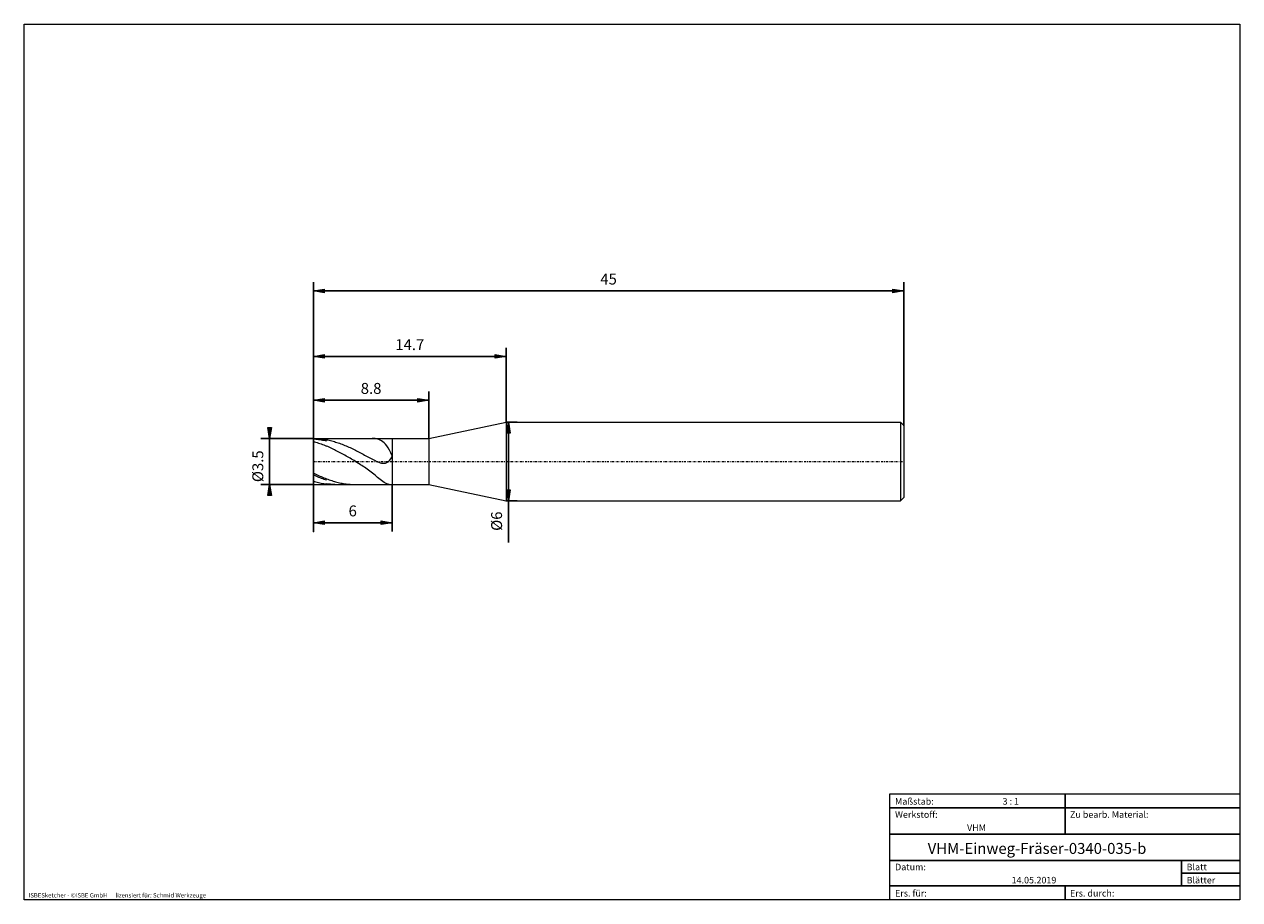
# Model space of a CAD drawing. Units: millimetres. Extents: x -135 to 143, y -100 to 100.
import ezdxf

# ---------------------------------------------------------------- set-up
doc = ezdxf.new("R2010")
doc.units = ezdxf.units.MM
doc.header["$MEASUREMENT"] = 0
doc.linetypes.add('DASHDOT', pattern=[1, 0.5, -0.25, 0, -0.25])
doc.layers.get('0').update_dxf_attribs({"lineweight": 0})
for name, color, linetype, lineweight in [('Bemassung', 7, 'Continuous', 0), ('Geo', 7, 'Continuous', 0), ('Rahmen', 7, 'Continuous', 0), ('Text', 7, 'Continuous', 0)]:
    doc.layers.add(name, color=color, linetype=linetype, lineweight=lineweight)
doc.styles.get("Standard").update_dxf_attribs({"font": 'Arial'})
doc.dimstyles.new('BEM-ISBE', dxfattribs={"dimtxt": 2.5, "dimasz": 2.5, "dimexe": 1.25, "dimexo": 0.625, "dimtad": 1, "dimdec": 3, "dimzin": 0, "dimdsep": 46, "dimtxsty": 'Standard', "dimblk": 'VDDIM_DEFAULT', "dimcen": 0.09, "dimadec": 3, "dimazin": 0, "dimtol": 1, "dimtm": 1e-09, "dimtfac": 0.5, "dimtdec": 3, "dimtmove": 0, "dimatfit": 3, "dimfxl": 1, "dimtolj": 1, "dimtzin": 0, "dimarcsym": 0})

# ---------------------------------------------------------------- blocks, each defined once
blk = doc.blocks.new('VDDIM_DEFAULT')
at = {"linetype": 'Continuous'}
blk.add_hatch(color=0, dxfattribs=at).paths.add_polyline_path([(0, 0), (-1, -0.1665), (-1, 0.1665)], flags=0)
at = {"color": 0, "linetype": 'Continuous'}
blk.add_lwpolyline([(0, 0), (-1, -0.1665), (-1, 0.1665), (0, 0)], dxfattribs=at)
blk = doc.blocks.new('*D4')
at = {"layer": 'Bemassung', "color": 0, "lineweight": -2}
for p, q in [((-68.51, -16), (-68.51, 41)), ((-68.51, 14), (-42.11, 14)), ((-42.11, 5.25), (-42.11, 16))]:
    blk.add_line(p, q, dxfattribs=at)
at = {"layer": 'Bemassung', "color": 0}
for p in [(-42.11, 5.25), (-68.51, -16)]:
    blk.add_point(p, dxfattribs=at)
at = {"layer": 'Bemassung', "color": 0, "lineweight": -2, "xscale": 2.5, "yscale": 2.5, "zscale": 2.5, "rotation": 180}
blk.add_blockref('VDDIM_DEFAULT', (-68.51, 14), dxfattribs=at)
at = {"layer": 'Bemassung', "color": 0, "lineweight": -2, "xscale": 2.5, "yscale": 2.5, "zscale": 2.5}
blk.add_blockref('VDDIM_DEFAULT', (-42.11, 14), dxfattribs=at)
at = {"layer": 'Bemassung', "color": 0, "insert": (-55.31, 14.67), "char_height": 2.5, "attachment_point": 8}
blk.add_mtext('8.8', dxfattribs=at)
blk = doc.blocks.new('*D5')
at = {"layer": 'Bemassung', "color": 0, "lineweight": -2}
for p, q in [((-68.51, -16), (-68.51, 41)), ((-24.41, 9), (-24.41, 26)), ((-68.51, 24), (-24.41, 24))]:
    blk.add_line(p, q, dxfattribs=at)
at = {"layer": 'Bemassung', "color": 0}
for p in [(-24.41, 9), (-68.51, -16)]:
    blk.add_point(p, dxfattribs=at)
at = {"layer": 'Bemassung', "color": 0, "lineweight": -2, "xscale": 2.5, "yscale": 2.5, "zscale": 2.5, "rotation": 180}
blk.add_blockref('VDDIM_DEFAULT', (-68.51, 24), dxfattribs=at)
at = {"layer": 'Bemassung', "color": 0, "lineweight": -2, "xscale": 2.5, "yscale": 2.5, "zscale": 2.5}
blk.add_blockref('VDDIM_DEFAULT', (-24.41, 24), dxfattribs=at)
at = {"layer": 'Bemassung', "color": 0, "insert": (-46.46, 24.67), "char_height": 2.5, "attachment_point": 8}
blk.add_mtext('14.7', dxfattribs=at)
blk = doc.blocks.new('*D7')
at = {"layer": 'Bemassung', "color": 0, "lineweight": -2}
for p, q in [((-68.51, -16), (-68.51, 41)), ((-50.51, -5.25), (-50.51, -16)), ((-50.51, -14), (-68.51, -14))]:
    blk.add_line(p, q, dxfattribs=at)
at = {"layer": 'Bemassung', "color": 0}
for p in [(-50.51, -5.25), (-68.51, -16)]:
    blk.add_point(p, dxfattribs=at)
at = {"layer": 'Bemassung', "color": 0, "lineweight": -2, "xscale": 2.5, "yscale": 2.5, "zscale": 2.5, "rotation": 180}
blk.add_blockref('VDDIM_DEFAULT', (-68.51, -14), dxfattribs=at)
at = {"layer": 'Bemassung', "color": 0, "lineweight": -2, "xscale": 2.5, "yscale": 2.5, "zscale": 2.5}
blk.add_blockref('VDDIM_DEFAULT', (-50.51, -14), dxfattribs=at)
at = {"layer": 'Bemassung', "color": 0, "insert": (-59.51, -13.33), "char_height": 2.5, "attachment_point": 8}
blk.add_mtext('6', dxfattribs=at)
blk = doc.blocks.new('*D8')
at = {"layer": 'Bemassung', "color": 0, "lineweight": -2}
for p, q in [((-68.51, -16), (-68.51, 41)), ((66.49, 39), (-68.51, 39)), ((66.49, 8.25), (66.49, 41))]:
    blk.add_line(p, q, dxfattribs=at)
at = {"layer": 'Bemassung', "color": 0}
for p in [(66.49, 8.25), (-68.51, -16)]:
    blk.add_point(p, dxfattribs=at)
at = {"layer": 'Bemassung', "color": 0, "lineweight": -2, "xscale": 2.5, "yscale": 2.5, "zscale": 2.5, "rotation": 180}
blk.add_blockref('VDDIM_DEFAULT', (-68.51, 39), dxfattribs=at)
at = {"layer": 'Bemassung', "color": 0, "lineweight": -2, "xscale": 2.5, "yscale": 2.5, "zscale": 2.5}
blk.add_blockref('VDDIM_DEFAULT', (66.49, 39), dxfattribs=at)
at = {"layer": 'Bemassung', "color": 0, "insert": (-1.01, 39.67), "char_height": 2.5, "attachment_point": 8}
blk.add_mtext('45', dxfattribs=at)
blk = doc.blocks.new('*D3')
at = {"layer": 'Bemassung', "color": 0, "lineweight": -2}
for p, q in [((-68.51, 5.25), (-80.51, 5.25)), ((-78.51, -5.25), (-78.51, 5.25)), ((-68.51, -5.25), (-80.51, -5.25))]:
    blk.add_line(p, q, dxfattribs=at)
at = {"layer": 'Bemassung', "color": 0}
for p in [(-68.51, 5.25), (-68.51, -5.25)]:
    blk.add_point(p, dxfattribs=at)
at = {"layer": 'Bemassung', "color": 0, "lineweight": -2, "xscale": 2.5, "yscale": 2.5, "zscale": 2.5}
for p, rotation in [((-78.51, 5.25), 270), ((-78.51, -5.25), 90)]:
    blk.add_blockref('VDDIM_DEFAULT', p, dxfattribs=dict(at, rotation=rotation))
at = {"layer": 'Bemassung', "color": 0, "insert": (-79.18, -1.09), "char_height": 2.5, "attachment_point": 8, "rotation": 90}
blk.add_mtext('Ø3.5', dxfattribs=at)
blk = doc.blocks.new('*D6')
at = {"layer": 'Bemassung', "color": 0, "lineweight": -2}
for p, q in [((-24.41, 9), (-21.91, 9)), ((-23.91, -18.49), (-23.91, 9)), ((-24.41, -9), (-21.91, -9))]:
    blk.add_line(p, q, dxfattribs=at)
at = {"layer": 'Bemassung', "color": 0}
for p in [(-24.41, 9), (-24.41, -9)]:
    blk.add_point(p, dxfattribs=at)
at = {"layer": 'Bemassung', "color": 0, "lineweight": -2, "xscale": 2.5, "yscale": 2.5, "zscale": 2.5}
for p, rotation in [((-23.91, 9), 90), ((-23.91, -9), 270)]:
    blk.add_blockref('VDDIM_DEFAULT', p, dxfattribs=dict(at, rotation=rotation))
at = {"layer": 'Bemassung', "color": 0, "insert": (-24.58, -13.65), "char_height": 2.5, "attachment_point": 8, "rotation": 90}
blk.add_mtext('Ø6', dxfattribs=at)

msp = doc.modelspace()

# ---------------------------------------------------------------- linework, layer by layer
at = {"layer": 'Geo'}
for p, q in [((-42.1115, 5.25), (-24.4115, 9)), ((-24.4115, 9), (65.7385, 9)), ((-24.4115, 9), (-24.4115, -9)), ((65.7385, 9), (66.4885, 8.25)), ((65.7385, 9), (65.7385, -9)), ((66.4885, 8.25), (66.4885, 0)), ((66.4885, 8.25), (66.4885, -8.25)), ((-68.5115, 0), (-68.5115, 5.25)), ((-68.5115, 5.25), (-50.5115, 5.25)), ((-68.5115, 5.25), (-68.2115, 5.2471)), ((-68.5115, 5.25), (-68.5115, -5.25)), ((-68.5115, 5.1588), (-68.2115, 5.139)), ((-68.5115, 4.5918), (-68.2115, 4.5053)), ((-68.2115, 5.2471), (-67.9115, 5.2386)), ((-68.2115, 5.139), (-67.9115, 5.1135)), ((-68.2115, 4.5053), (-67.9115, 4.4139)), ((-67.9115, 5.2386), (-67.6115, 5.2243)), ((-67.9115, 5.1135), (-67.6115, 5.0825)), ((-67.9115, 4.4139), (-67.6115, 4.3178)), ((-67.6115, 5.2243), (-67.3115, 5.2044)), ((-67.6115, 5.0825), (-67.3115, 5.0459)), ((-67.6115, 4.3178), (-67.3115, 4.2169)), ((-67.3115, 5.2044), (-67.0115, 5.1787)), ((-67.3115, 5.0459), (-67.0115, 5.0039)), ((-67.3115, 4.2169), (-67.0115, 4.1115)), ((-67.0115, 5.1787), (-66.7115, 5.1475)), ((-67.0115, 5.0039), (-66.7115, 4.9564)), ((-67.0115, 4.1115), (-66.7115, 4.0015)), ((-66.7115, 5.1475), (-66.4115, 5.1106)), ((-66.7115, 4.9564), (-66.4115, 4.9035)), ((-66.7115, 4.0015), (-66.4115, 3.8873)), ((-66.4115, 5.1106), (-66.1115, 5.0682)), ((-66.4115, 4.9035), (-66.1115, 4.8453)), ((-66.4115, 3.8873), (-66.1115, 3.7687)), ((-66.1115, 5.0682), (-65.8115, 5.0203)), ((-66.1115, 4.8453), (-65.8115, 4.7818)), ((-66.1115, 3.7687), (-65.8115, 3.6461)), ((-65.8115, 5.0203), (-65.5115, 4.9669)), ((-65.8115, 4.7818), (-65.5115, 4.7131)), ((-65.8115, 3.6461), (-65.5115, 3.5196)), ((-65.5115, 4.9669), (-65.2115, 4.9081)), ((-65.2115, 3.3891), (-65.5115, 3.5196)), ((-65.2115, 4.9081), (-64.9115, 4.8439)), ((-64.9115, 3.255), (-65.2115, 3.3891)), ((-64.9115, 4.8439), (-64.6115, 4.7745)), ((-64.6115, 3.1174), (-64.9115, 3.255)), ((-64.6115, 4.7745), (-64.3115, 4.6999)), ((-64.3115, 2.9764), (-64.6115, 3.1174)), ((-64.3115, 4.6999), (-64.0115, 4.6202)), ((-64.0115, 2.8321), (-64.3115, 2.9764)), ((-64.0115, 4.6202), (-63.7115, 4.5354)), ((-63.7115, 2.6847), (-64.0115, 2.8321)), ((-63.7115, 4.5354), (-63.4115, 4.4457)), ((-63.4115, 4.4457), (-63.1115, 4.3512)), ((-63.1115, 4.3512), (-62.8115, 4.2519)), ((-62.8115, 4.2519), (-62.5115, 4.148)), ((-62.5115, 4.148), (-62.2115, 4.0396)), ((-62.2115, 4.0396), (-61.9115, 3.9268)), ((-61.9115, 3.9268), (-61.6115, 3.8097)), ((-61.6115, 3.8097), (-61.3115, 3.6885)), ((-61.3115, 3.6885), (-61.0115, 3.5633)), ((-61.0115, 3.5633), (-60.7115, 3.4341)), ((-60.7115, 3.4341), (-60.4115, 3.3013)), ((-60.4115, 3.3013), (-60.1115, 3.1648)), ((-60.1115, 3.1648), (-59.8115, 3.025)), ((-59.8115, 3.025), (-59.5115, 2.8818)), ((-59.5115, 2.8818), (-59.2115, 2.7355)), ((-55.0115, 5.2499), (-55.0507, 5.25)), ((-54.7115, 5.2406), (-55.0115, 5.2499)), ((-54.4115, 5.2146), (-54.7115, 5.2406)), ((-54.1115, 5.169), (-54.4115, 5.2146)), ((-53.8115, 5.1003), (-54.1115, 5.169)), ((-53.5115, 5.0046), (-53.8115, 5.1003)), ((-53.2115, 4.8771), (-53.5115, 5.0046)), ((-52.9115, 4.7124), (-53.2115, 4.8771)), ((-52.6115, 4.5046), (-52.9115, 4.7124)), ((-52.3115, 4.2469), (-52.6115, 4.5046)), ((-52.0115, 3.9321), (-52.3115, 4.2469)), ((-51.7115, 3.5529), (-52.0115, 3.9321)), ((-51.4115, 3.1018), (-51.7115, 3.5529)), ((-51.1115, 2.5723), (-51.4115, 3.1018)), ((-50.5115, 5.25), (-42.1115, 5.25)), ((-50.5115, 5.25), (-50.5115, -5.25)), ((-50.5115, 5.25), (-50.5115, -5.25)), ((-42.1115, 5.25), (-42.1115, -5.25)), ((-68.5115, 0), (-68.5115, -5.25)), ((-63.4115, 2.5344), (-63.7115, 2.6847)), ((-63.1115, 2.3813), (-63.4115, 2.5344)), ((-62.8115, 2.2256), (-63.1115, 2.3813)), ((-62.5115, 2.0674), (-62.8115, 2.2256)), ((-62.2115, 1.9069), (-62.5115, 2.0674)), ((-61.9115, 1.7442), (-62.2115, 1.9069)), ((-61.6115, 1.5793), (-61.9115, 1.7442)), ((-61.3115, 1.4125), (-61.6115, 1.5793)), ((-61.0115, 1.2438), (-61.3115, 1.4125)), ((-60.7115, 1.0732), (-61.0115, 1.2438)), ((-60.4115, 0.9008), (-60.7115, 1.0732)), ((-60.1115, 0.7266), (-60.4115, 0.9008)), ((-59.8115, 0.5506), (-60.1115, 0.7266)), ((-59.5115, 0.3728), (-59.8115, 0.5506)), ((-59.2115, 0.193), (-59.5115, 0.3728)), ((-59.2115, 2.7355), (-58.9115, 2.5863)), ((-58.9115, 0.0112), (-59.2115, 0.193)), ((-58.9115, 2.5863), (-58.6115, 2.4343)), ((-58.6115, -0.1729), (-58.9115, 0.0112)), ((-58.6115, 2.4343), (-58.3115, 2.2797)), ((-58.3115, 2.2797), (-58.0115, 2.1227)), ((-58.0115, 2.1227), (-57.7115, 1.9636)), ((-57.7115, 1.9636), (-57.4115, 1.8026)), ((-57.4115, 1.8026), (-57.1115, 1.6401)), ((-57.1115, 1.6401), (-56.8115, 1.4762)), ((-56.8115, 1.4762), (-56.5115, 1.3115)), ((-56.5115, 1.3115), (-56.2115, 1.1465)), ((-56.2115, 1.1465), (-55.9115, 0.9816)), ((-55.9115, 0.9816), (-55.6115, 0.8177)), ((-55.6115, 0.8177), (-55.3115, 0.6557)), ((-55.3115, 0.6557), (-55.0115, 0.4967)), ((-55.0115, 0.4967), (-54.7115, 0.3421)), ((-54.7115, 0.3421), (-54.4115, 0.1937)), ((-54.4115, 0.1937), (-54.1115, 0.0536)), ((-54.1115, 0.0536), (-53.8115, -0.0754)), ((-51.4115, -0.0783), (-51.1115, 0.1932)), ((-50.8115, 1.9593), (-51.1115, 2.5723)), ((-51.1115, 0.1932), (-50.8115, 0.5783)), ((-50.5115, 1.2606), (-50.8115, 1.9593)), ((-50.8115, 0.5783), (-50.5115, 1.0981)), ((-50.5115, 1.0981), (-50.5115, 1.2606)), ((-68.5115, -2.625), (-68.2115, -2.7735)), ((-68.2115, -2.7735), (-67.9115, -2.9191)), ((-58.3115, -0.3594), (-58.6115, -0.1729)), ((-58.0115, -0.5486), (-58.3115, -0.3594)), ((-57.7115, -0.7407), (-58.0115, -0.5486)), ((-57.4115, -0.9361), (-57.7115, -0.7407)), ((-57.1115, -1.1351), (-57.4115, -0.9361)), ((-56.8115, -1.3379), (-57.1115, -1.1351)), ((-56.5115, -1.5451), (-56.8115, -1.3379)), ((-56.2115, -1.7569), (-56.5115, -1.5451)), ((-55.9115, -1.9736), (-56.2115, -1.7569)), ((-55.6115, -2.1954), (-55.9115, -1.9736)), ((-55.3115, -2.4226), (-55.6115, -2.1954)), ((-55.0115, -2.655), (-55.3115, -2.4226)), ((-54.7115, -2.8925), (-55.0115, -2.655)), ((-53.8115, -0.0754), (-53.5115, -0.1901)), ((-53.5115, -0.1901), (-53.2115, -0.2861)), ((-53.2115, -0.2861), (-52.9115, -0.3584)), ((-52.9115, -0.3584), (-52.6115, -0.4005)), ((-52.6115, -0.4005), (-52.3115, -0.4046)), ((-52.3115, -0.4046), (-52.0115, -0.3609)), ((-52.0115, -0.3609), (-51.7115, -0.2571)), ((-51.7115, -0.2571), (-51.4115, -0.0783)), ((-68.5115, -3.0272), (-68.2115, -3.1644)), ((-68.5115, -4.5001), (-68.2115, -4.5869)), ((-68.5115, -5.25), (-50.5115, -5.25)), ((-68.2115, -3.1644), (-67.9115, -3.2981)), ((-68.2115, -4.5869), (-67.9115, -4.6686)), ((-67.9115, -2.9191), (-67.6115, -3.0614)), ((-67.9115, -3.2981), (-67.6115, -3.4283)), ((-67.9115, -4.6686), (-67.6115, -4.7453)), ((-67.6115, -3.0614), (-67.3115, -3.2004)), ((-67.6115, -3.4283), (-67.3115, -3.5547)), ((-67.6115, -4.7453), (-67.3115, -4.8168)), ((-67.3115, -3.2004), (-67.0115, -3.336)), ((-67.3115, -3.5547), (-67.0115, -3.6773)), ((-67.3115, -4.8168), (-67.0115, -4.8831)), ((-67.0115, -3.336), (-66.7115, -3.4679)), ((-67.0115, -3.6773), (-66.7115, -3.7958)), ((-67.0115, -4.8831), (-66.7115, -4.944)), ((-66.7115, -3.4679), (-66.4115, -3.596)), ((-66.7115, -3.7958), (-66.4115, -3.9103)), ((-66.7115, -4.944), (-66.4115, -4.9996)), ((-66.4115, -3.596), (-66.1115, -3.7202)), ((-66.4115, -3.9103), (-66.1115, -4.0204)), ((-66.4115, -4.9996), (-66.1115, -5.0497)), ((-66.1115, -3.7202), (-65.8115, -3.8404)), ((-66.1115, -4.0204), (-65.8115, -4.1262)), ((-66.1115, -5.0497), (-65.8115, -5.0943)), ((-65.8115, -3.8404), (-65.5115, -3.9564)), ((-65.8115, -4.1262), (-65.5115, -4.2275)), ((-65.8115, -5.0943), (-65.5115, -5.1334)), ((-65.5115, -3.9564), (-65.2115, -4.0681)), ((-65.2115, -5.1669), (-65.5115, -5.1334)), ((-65.2115, -4.0681), (-64.9115, -4.1753)), ((-64.9115, -5.1948), (-65.2115, -5.1669)), ((-64.9115, -4.1753), (-64.6115, -4.278)), ((-64.6115, -5.217), (-64.9115, -5.1948)), ((-64.6115, -4.278), (-64.3115, -4.3761)), ((-64.3115, -5.2336), (-64.6115, -5.217)), ((-64.3115, -4.3761), (-64.0115, -4.4694)), ((-64.0115, -5.2444), (-64.3115, -5.2336)), ((-64.0115, -4.4694), (-63.7115, -4.5578)), ((-63.7115, -5.2495), (-64.0115, -5.2444)), ((-63.7115, -4.5578), (-63.4115, -4.6413)), ((-63.5916, -5.25), (-63.7115, -5.2495)), ((-63.4115, -4.6413), (-63.1115, -4.7197)), ((-63.1115, -4.7197), (-62.8115, -4.7929)), ((-62.8115, -4.7929), (-62.5115, -4.861)), ((-62.5115, -4.861), (-62.2115, -4.9238)), ((-62.2115, -4.9238), (-61.9115, -4.9812)), ((-61.9115, -4.9812), (-61.6115, -5.0332)), ((-61.6115, -5.0332), (-61.3115, -5.0797)), ((-61.3115, -5.0797), (-61.0115, -5.1207)), ((-61.0115, -5.1207), (-60.7115, -5.1561)), ((-60.7115, -5.1561), (-60.4115, -5.1859)), ((-60.4115, -5.1859), (-60.1115, -5.2101)), ((-60.1115, -5.2101), (-59.8115, -5.2285)), ((-59.8115, -5.2285), (-59.5115, -5.2413)), ((-59.5115, -5.2413), (-59.2115, -5.2484)), ((-59.2115, -5.2484), (-58.9888, -5.25)), ((-54.4115, -3.1345), (-54.7115, -2.8925)), ((-54.1115, -3.3802), (-54.4115, -3.1345)), ((-53.8115, -3.6281), (-54.1115, -3.3802)), ((-53.5115, -3.8762), (-53.8115, -3.6281)), ((-53.2115, -4.1215), (-53.5115, -3.8762)), ((-52.9115, -4.3604), (-53.2115, -4.1215)), ((-52.6115, -4.5876), (-52.9115, -4.3604)), ((-52.3115, -4.7964), (-52.6115, -4.5876)), ((-52.0115, -4.9786), (-52.3115, -4.7964)), ((-51.7115, -5.1238), (-52.0115, -4.9786)), ((-51.4115, -5.2191), (-51.7115, -5.1238)), ((-51.1404, -5.25), (-51.4115, -5.2191)), ((-50.5115, -5.25), (-42.1115, -5.25)), ((-42.1115, -5.25), (-24.4115, -9)), ((65.7385, -9), (66.4885, -8.25)), ((-24.4115, -9), (65.7385, -9))]:
    msp.add_line(p, q, dxfattribs=at)
at = {"layer": 'Geo', "linetype": 'Dashdot'}
msp.add_line((-68.5115, 0), (66.4885, 0), dxfattribs=at)
at = {"layer": 'Rahmen'}
for points in [[(-134.603, 99.9252), (143.3026, 99.9252), (143.3026, -100.1669), (-134.603, -100.1669)], [(63.3142, -76.0012), (103.4292, -76.0012), (103.4292, -79.1427), (63.3142, -79.1427)], [(103.4292, -76.0012), (143.3026, -76.0012), (143.3026, -79.1427), (103.4292, -79.1427)], [(63.3142, -79.1427), (103.4292, -79.1427), (103.4292, -85.1841), (63.3142, -85.1841)], [(103.4292, -79.1427), (143.3026, -79.1427), (143.3026, -85.1841), (103.4292, -85.1841)], [(63.3142, -85.1841), (143.3026, -85.1841), (143.3026, -91.2255), (63.3142, -91.2255)], [(63.3142, -91.2255), (130.0115, -91.2255), (130.0115, -97.0253), (63.3142, -97.0253)], [(130.0115, -91.2255), (143.3026, -91.2255), (143.3026, -94.1254), (130.0115, -94.1254)], [(130.0115, -94.1254), (143.3026, -94.1254), (143.3026, -97.0253), (130.0115, -97.0253)], [(63.3142, -97.0253), (103.4292, -97.0253), (103.4292, -100.1669), (63.3142, -100.1669)], [(103.4292, -97.0253), (143.3026, -97.0253), (143.3026, -100.1669), (103.4292, -100.1669)]]:
    msp.add_lwpolyline(points, close=True, dxfattribs=at)

# ---------------------------------------------------------------- texts
at = {"layer": 'Text'}
for s, height, p in [('Maßstab:', 1.5, (64.5, -78.4499)), ('3 : 1', 1.5, (89.0834, -78.4499)), ('Werkstoff:', 1.5, (64.5, -81.4499)), ('Zu bearb. Material:', 1.5, (104.5, -81.4499)), ('VHM', 1.5, (80.9626, -84.4499)), ('VHM-Einweg-Fräser-0340-035-b', 2.5, (71.9638, -89.7041)), ('Datum:', 1.5, (64.5, -93.4499)), ('Blatt', 1.5, (131.1667, -93.4499)), ('14.05.2019', 1.5, (91.1544, -96.4499)), ('Blätter', 1.5, (131.1667, -96.4499)), ('ISBESketcher - ©ISBE GmbH      lizensiert für: Schmid Werkzeuge', 1, (-133.6364, -99.6669)), ('Ers. für:', 1.5, (64.5, -99.4499)), ('Ers. durch:', 1.5, (104.5, -99.4499))]:
    msp.add_text(s, height=height, dxfattribs=at).set_placement(p)

# ---------------------------------------------------------------- dimensions: what is measured, and where the dimension line sits
at = {"layer": 'Bemassung'}
for base, p1, p2, text, picture, middle in [((-68.5115, 39), (66.4885, 8.25), (-68.5115, -16), '45', '*D8', (-1.0115, 39.6667)), ((-42.1115, 14), (-68.5115, -16), (-42.1115, 5.25), '8.8', '*D4', (-55.3115, 14.6667)), ((-24.4115, 24), (-68.5115, -16), (-24.4115, 9), '14.7', '*D5', (-46.4615, 24.6667)), ((-68.5115, -14), (-50.5115, -5.25), (-68.5115, -16), '6', '*D7', (-59.5115, -13.3333))]:
    dim = msp.add_linear_dim(base=base, p1=p1, p2=p2, text=text, dimstyle='BEM-ISBE', override={"dimgap": 0.625, "dimlfac": 0.333333, "dimzin": 8, "dimtol": 0, "dimlim": 0, "dimtzin": 8}, dxfattribs=at)
    dim.commit()
    dim.dimension.update_dxf_attribs({"geometry": picture, "text_midpoint": middle})
for base, p1, p2, text, picture, middle in [((-23.9115, 9), (-24.4115, -9), (-24.4115, 9), 'Ø6', '*D6', (-24.5782, -13.6536)), ((-78.5115, 5.25), (-68.5115, -5.25), (-68.5115, 5.25), 'Ø3.5', '*D3', (-79.1782, -1.0875))]:
    dim = msp.add_linear_dim(base=base, p1=p1, p2=p2, angle=90, text=text, dimstyle='BEM-ISBE', override={"dimgap": 0.625, "dimlfac": 0.333333, "dimzin": 8, "dimtol": 0, "dimlim": 0, "dimtzin": 8}, dxfattribs=at)
    dim.commit()
    dim.dimension.update_dxf_attribs({"geometry": picture, "text_midpoint": middle})

doc.saveas('drawing.dxf')
